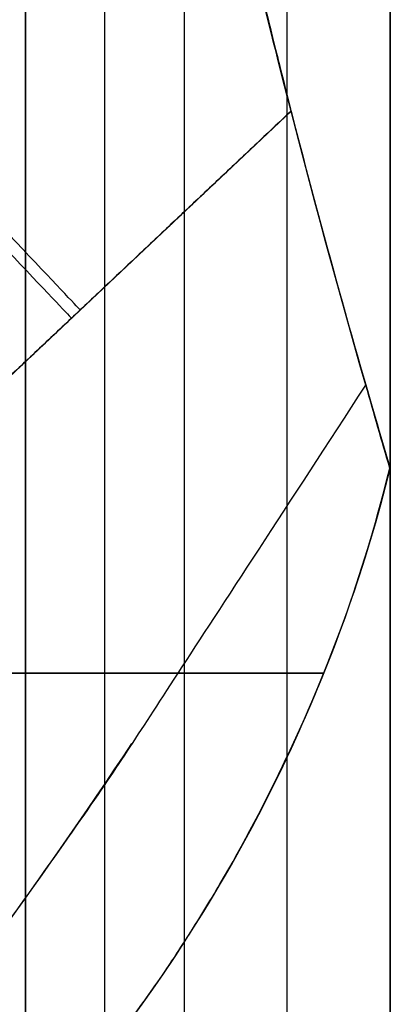
# Model space of a CAD drawing. Units: millimetres. Extents: x -17 to 16, y 0 to 565.
# Drawn here: x 15 to 16, y 15 to 19 of the extents above; entities that cross this region are included whole.
import ezdxf

# ---------------------------------------------------------------- set-up
doc = ezdxf.new("R2010")
doc.units = ezdxf.units.MM
doc.header["$MEASUREMENT"] = 0
doc.layers.add('2', color=7, linetype='Continuous')

msp = doc.modelspace()

# ---------------------------------------------------------------- linework, layer by layer
at = {"layer": '2', "extrusion": (0, -1, 0)}
for p, q in [((15.1, 562.5, -18.7), (15.1, 2.5, -18.7)), ((15.1, 562.5, -16.95), (15.1, 2.5, -16.95)), ((15.1, 2.5, -16.4), (15.1, 562.5, -16.4)), ((15.35, 2.5, -18.55), (15.35, 562.5, -18.55)), ((15.925, 2.5, -18.7), (15.925, 562.5, -18.7)), ((16.25, 562.5, -25.2), (16.25, 2.5, -25.2))]:
    msp.add_line(p, q, dxfattribs=at)
at = {"layer": '2', "extrusion": (1, 0, -2.34071e-14)}
for p, q in [((15.9373, 18.2753, -7.6556), (14.1073, 16.5468, -7.6556)), ((14.1073, 16.5468, -6.3556), (15.9373, 18.2753, -6.3556)), ((15.9373, 18.2753, -5.0556), (15.9373, 18.2753, -7.6556)), ((16.25, 17.1461, -13.7), (16.25, 17.1461, -12.1869)), ((16.25, 2.5, -12.9435), (16.25, 17.1461, -12.9435)), ((14.7284, 16.5, -2.5418), (16.0404, 16.5, -2.5418)), ((15.3844, 16.5, -3.5537), (15.3844, 16.5, -1.5357)), ((15.4672, 15.454, -1.5371), (15.467, 15.4542, -0.6129))]:
    msp.add_line(p, q, dxfattribs=at)
at = {"layer": '2'}
for centre, radius, start, end in [((0, 25.7156, -4.5578), 15.9816, 271.38861, 271.38861), ((45, 25.7156, -5.3985), 30, 194.35986, 196.59677), ((11.4003, 18.3626, -6.1929), 5, 324.4291, 345.9203), ((11.4003, 18.3626, -12.1869), 5, 324.4291, 345.9182)]:
    msp.add_arc(centre, radius, start, end, dxfattribs=at)
at = {"layer": '2', "extrusion": (7.00979e-15, 1.22988e-14, -1)}
msp.add_arc((4.5849, 7.0451, 1.5578), 20.1833, 145.80923, 183.00327, dxfattribs=at)
at = {"layer": '2', "extrusion": (-9.04704e-12, -1.65643e-12, -1)}
msp.add_arc((4.5849, 7.0451, 3.2657), 20.1386, 145.78448, 170.25828, dxfattribs=at)
at = {"layer": '2', "extrusion": (0.726972, 0.686667, -1.70163e-14)}
for centre, start, end in [((3.242, -7.6556, 23.2202), 180, 270), ((3.242, -5.0556, 23.1822), 90, 180)]:
    msp.add_arc(centre, 0.9, start, end, dxfattribs=at)
at = {"layer": '2', "extrusion": (0.016545, 0.00024765, 0.999863)}
msp.add_arc((26.5121, -0.4049, 0.1261), 18.5151, 225.63508, 235.5752, dxfattribs=at)
at = {"layer": '2'}
for points, degree in [([(15.1, 2.5, -16.7), (15.1, 282.5, -16.7), (15.1, 562.5, -16.7)], 2), ([(15.1, 2.5, -17.2), (15.1, 282.5, -17.2), (15.1, 562.5, -17.2)], 2), ([(15.1, 2.5, -15.4), (15.1, 282.5, -15.4), (15.1, 562.5, -15.4)], 2), ([(15.1, 562.5, -17.4), (15.1, 282.5, -17.4), (15.1, 2.5, -17.4)], 2), ([(15.1, 562.5, -18.4), (15.1, 282.5, -18.4), (15.1, 2.5, -18.4)], 2), ([(15.6, 562.5, -18.7), (15.6, 282.5, -18.7), (15.6, 2.5, -18.7)], 2), ([(16.25, 2.5, -18.7), (16.25, 282.5, -18.7), (16.25, 562.5, -18.7)], 2), ([(16.25, 562.5, -31.7), (16.25, 282.5, -31.7), (16.25, 2.5, -31.7)], 2), ([(16.25, 562.5, -18.7), (16.25, 282.5, -18.7), (16.25, 2.5, -18.7)], 2), ([(16.25, 2.5, -13.7), (16.25, 88.9, -13.7), (16.25, 175.3, -13.7)], 2), ([(16.0714, 33.6616, -13.6969), (15.313, 30.9004, -13.6836), (14.631, 25.3873, -13.6717), (15.4321, 19.8901, -13.6857), (16.25, 17.1461, -13.7)], 3), ([(16.1728, 17.4096, -0.1484), (15.7786, 18.7779, -0.1418), (15.4832, 20.1672, -0.1369), (15.2868, 21.5775, -0.1338)], 3), ([(15.9373, 18.2753, -5.0556), (15.0223, 17.411, -5.0556), (14.1073, 16.5468, -5.0556)], 2), ([(6.8, 9.2904, 0.013), (7.4011, 9.5331, 0.0026), (8.5284, 10.0409, -0.0168), (9.9792, 10.8842, -0.0419), (11.2366, 11.7668, -0.0635), (12.3262, 12.6705, -0.0823), (13.2429, 13.5472, -0.0981), (14.0315, 14.4101, -0.1116), (14.682, 15.2042, -0.1228), (15.3443, 16.1294, -0.1342), (15.4989, 16.3761, -0.1368), (15.9305, 17.0352, -0.1442), (16.1728, 17.4096, -0.1484)], 3), ([(16.2487, 17.1472, -0.2007), (16.2235, 17.231, -0.1686), (16.1994, 17.3204, -0.1523), (16.1728, 17.4096, -0.1484)], 3), ([(16.25, 17.1461, -12.1869), (16.2496, 17.1464, -8.1915), (16.2491, 17.1468, -4.1961), (16.2487, 17.1472, -0.2007)], 3), ([(16.25, 17.1461, -12.1869), (16.25, 9.823, -12.1869), (16.25, 2.5, -12.1869)], 2), ([(16.25, 2.5, -13.7), (16.25, 9.823, -13.7), (16.25, 17.1461, -13.7)], 2), ([(16.0404, 16.5, -1.5471), (15.3844, 16.5, -1.5357), (14.7284, 16.5, -1.5242)], 2), ([(16.0404, 16.5, -3.548), (15.3844, 16.5, -3.5537), (14.7284, 16.5, -3.5594)], 2), ([(15.4672, 15.454, -1.5371), (15.7002, 15.7797, -1.5412), (15.8912, 16.1284, -1.5445), (16.0404, 16.5, -1.5471)], 3), ([(15.4672, 15.454, -3.553), (15.7002, 15.7797, -3.5509), (15.8912, 16.1284, -3.5493), (16.0404, 16.5, -3.548)], 3), ([(16.0404, 16.5, -1.5471), (16.0404, 16.5, -2.5475), (16.0404, 16.5, -3.548)], 2), ([(0, 7.5, -1.2671), (1.6297, 7.5, -1.2956), (4.6794, 7.908, -1.3488), (8.771, 9.4592, -1.4202), (12.4131, 11.8849, -1.4838), (14.5191, 14.1283, -1.5206), (15.4672, 15.454, -1.5371)], 3), ([(14.1556, 13.8194, -0.6112), (14.6184, 14.3357, -0.6145), (15.0592, 14.884, -0.6145), (15.467, 15.4542, -0.6129)], 3)]:
    msp.add_open_spline(points, degree=degree, dxfattribs=at)
for points, knots in [([(15.697, 19.2864, -4.1556), (15.7339, 19.1184, -4.1556), (15.7281, 19.1461, -4.1633), (15.7421, 19.0843, -4.1724), (15.7472, 19.0618, -4.1771), (15.7621, 18.9963, -4.191), (15.7697, 18.9635, -4.2004), (15.7891, 18.8798, -4.2284), (15.7993, 18.8365, -4.2472), (15.8276, 18.7171, -4.3035), (15.8412, 18.661, -4.341), (15.875, 18.5225, -4.4538), (15.8915, 18.4564, -4.529), (15.9294, 18.3054, -4.7547), (15.9373, 18.2753, -4.9051), (15.9373, 18.2753, -5.0556)], [-1, -1, -1, -1, -0.984379, -0.984379, -0.968757, -0.968757, -0.937514, -0.937514, -0.875028, -0.875028, -0.750036, -0.750036, -0.500049, -0.500049, 0, 0, 0, 0]), ([(15.9373, 18.2753, -7.6556), (15.9373, 18.2753, -7.9175), (15.9039, 18.4027, -8.1536), (15.811, 18.7823, -8.4727), (15.752, 19.0356, -8.5556), (15.697, 19.2864, -8.5556)], [0, 0, 0, 0, 0.495451, 0.495451, 1, 1, 1, 1]), ([(15.467, 15.4542, -0.6129), (15.5447, 15.563, -0.6147), (15.5733, 15.6084, -0.5882), (15.6456, 15.7213, -0.5492), (15.6786, 15.775, -0.5294), (15.785, 15.9569, -0.4731), (15.8585, 16.0958, -0.4382), (16.0499, 16.5026, -0.3298), (16.1525, 16.7626, -0.256), (16.2487, 17.1472, -0.2007)], [-1, -1, -1, -1, -0.873066, -0.873066, -0.748522, -0.748522, -0.499501, -0.499501, 0, 0, 0, 0])]:
    msp.add_open_spline(points, degree=3, knots=knots, dxfattribs=at)

doc.saveas('drawing.dxf')
